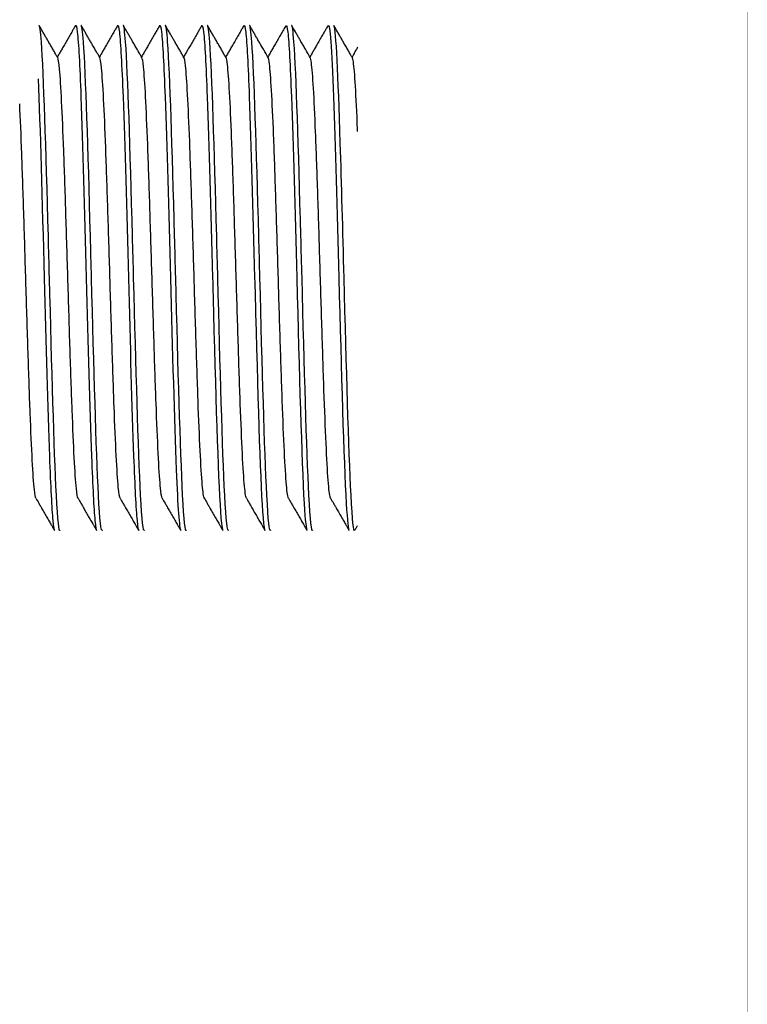
# Model space of a CAD drawing. Extents: x -363 to 1009, y -1 to 380.
# Drawn here: x 171 to 188, y 315 to 339 of the extents above; entities that cross this region are included whole.
import ezdxf

# ---------------------------------------------------------------- set-up
doc = ezdxf.new("R2010")
doc.units = 0
doc.linetypes.add('HIDDENNEW0', pattern=[4.5, 1.5, -1.5, 1.5])
doc.layers.add('DISEGNO', color=3, linetype='HIDDENNEW0')
doc.layers.add('TRACCIA', color=1, linetype='HIDDENNEW0')

msp = doc.modelspace()

# ---------------------------------------------------------------- linework, layer by layer
at = {"layer": 'DISEGNO', "color": 252, "linetype": 'CONTINUOUS', "extrusion": (7.742843, 7.742843, 7.742843)}
msp.add_open_spline([(177.87284, 338.63607), (177.91745, 338.71376), (177.95968, 338.10727), (178.04668, 335.80721), (178.08785, 334.25813), (178.13088, 332.64362), (178.19077, 330.39658), (178.24583, 328.32378), (178.3312, 326.86417), (178.3559, 326.64362), (178.37786, 326.64368)], degree=3, knots=[7.742843, 7.742843, 7.742843, 7.742843, 7.8730035, 7.8730035, 8, 8, 8, 8.1772137, 8.1772137, 8.2499257, 8.2499257, 8.2499257, 8.2499257], dxfattribs=at)
at = {"layer": 'DISEGNO', "color": 252, "linetype": 'CONTINUOUS', "extrusion": (7.063552, 7.063552, 7.063552)}
msp.add_open_spline([(171.51318, 326.64992), (171.48248, 326.59423), (171.45223, 326.87281), (171.36435, 328.57083), (171.31229, 330.5225), (171.2559, 332.64362), (171.24704, 332.97676), (171.23814, 333.30933), (171.17288, 335.7406), (171.12042, 337.48412), (171.04434, 338.51438), (171.02511, 338.64586), (171.00925, 338.64367)], degree=3, knots=[7.0635517, 7.0635517, 7.0635517, 7.0635517, 7.1561041, 7.1561041, 7.3215675, 7.3215675, 7.3215675, 7.3474488, 7.3474488, 7.5130855, 7.5130855, 7.5712188, 7.5712188, 7.5712188, 7.5712188], dxfattribs=at)
at = {"layer": 'DISEGNO', "color": 252, "linetype": 'CONTINUOUS'}
for points, knots in [([(171.45173, 337.87876), (171.42955, 337.917), (171.39151, 337.9828), (171.33484, 338.08083), (171.28365, 338.16939), (171.2336, 338.25597), (171.18733, 338.33602), (171.14285, 338.41298), (171.08488, 338.51328), (171.04176, 338.58788), (171.01346, 338.63675)], [0, 0, 0, 0, 0.15152258, 0.2604178, 0.38798762, 0.50203094, 0.60306886, 0.70476171, 0.80664367, 1, 1, 1, 1]), ([(171.87359, 338.63729), (171.85733, 338.60924), (171.82765, 338.55789), (171.77768, 338.47143), (171.72241, 338.37581), (171.65937, 338.26675), (171.59874, 338.16185), (171.54482, 338.06859), (171.49412, 337.98088), (171.46131, 337.92412), (171.44337, 337.8931)], [0, 0, 0, 0, 0.11151665, 0.20301474, 0.34184042, 0.48958314, 0.6341891, 0.75659638, 0.85833779, 0.9809991, 0.9809991, 0.9809991, 0.9809991]), ([(172.45172, 337.87876), (172.42955, 337.91699), (172.39151, 337.98279), (172.33484, 338.08082), (172.28364, 338.1694), (172.23358, 338.256), (172.18727, 338.33612), (172.14271, 338.4132), (172.08464, 338.51367), (172.04145, 338.58839), (172.01317, 338.63729)], [0, 0, 0, 0, 0.15140416, 0.26021396, 0.3876847, 0.50167292, 0.60269789, 0.70450351, 0.8064987, 1, 1, 1, 1]), ([(172.87358, 338.63729), (172.85732, 338.60926), (172.82765, 338.55792), (172.77767, 338.47145), (172.72241, 338.37583), (172.65937, 338.26678), (172.59873, 338.16188), (172.54482, 338.06862), (172.49411, 337.9809), (172.4613, 337.92414), (172.44336, 337.89311)], [0, 0, 0, 0, 0.11151643, 0.20301396, 0.34183876, 0.48958095, 0.63418704, 0.75659522, 0.85833727, 0.98102464, 0.98102464, 0.98102464, 0.98102464]), ([(173.45171, 337.87876), (173.42955, 337.91698), (173.39151, 337.98277), (173.33484, 338.0808), (173.28363, 338.16938), (173.23356, 338.25601), (173.18721, 338.33618), (173.1426, 338.41336), (173.08445, 338.51397), (173.04121, 338.5888), (173.01289, 338.63783)], [0, 0, 0, 0, 0.15130607, 0.26004507, 0.38743364, 0.50137616, 0.60239035, 0.70428949, 0.80637857, 1, 1, 1, 1]), ([(173.87357, 338.63729), (173.85731, 338.60927), (173.82764, 338.55792), (173.77767, 338.47146), (173.7224, 338.37584), (173.65936, 338.26679), (173.59873, 338.16189), (173.54481, 338.06863), (173.4941, 337.9809), (173.46129, 337.92414), (173.44334, 337.89311)], [0, 0, 0, 0, 0.1115165, 0.20301392, 0.34183842, 0.4895804, 0.63418647, 0.75659505, 0.85833731, 0.98103797, 0.98103797, 0.98103797, 0.98103797]), ([(174.4517, 337.87862), (174.42955, 337.91695), (174.39151, 337.98274), (174.33484, 338.08078), (174.28363, 338.16937), (174.23353, 338.25603), (174.18713, 338.33631), (174.14243, 338.41365), (174.08413, 338.5145), (174.04078, 338.58951), (174.01234, 338.63865)], [0, 0, 0, 0, 0.15113754, 0.25975513, 0.38700204, 0.50086529, 0.60186004, 0.70392056, 0.80617165, 1, 1, 1, 1]), ([(174.87315, 338.63661), (174.8573, 338.60926), (174.82762, 338.55791), (174.77765, 338.47145), (174.72238, 338.37583), (174.65935, 338.26678), (174.59871, 338.16188), (174.5448, 338.06862), (174.49409, 337.9809), (174.46127, 337.92413), (174.44333, 337.8931)], [0, 0, 0, 0, 0.11151695, 0.20301487, 0.34183984, 0.48958205, 0.63418788, 0.7565962, 0.85833814, 0.98103298, 0.98103298, 0.98103298, 0.98103298]), ([(175.45168, 337.87862), (175.42956, 337.91691), (175.39152, 337.98271), (175.33485, 338.08074), (175.28364, 338.16931), (175.23358, 338.25592), (175.18727, 338.33604), (175.14271, 338.41313), (175.08463, 338.51361), (175.04144, 338.58834), (175.01314, 338.63729)], [0, 0, 0, 0, 0.15139505, 0.26019739, 0.38766118, 0.50164683, 0.60267298, 0.70448608, 0.80648862, 1, 1, 1, 1]), ([(175.87287, 338.63621), (175.85656, 338.60797), (175.82679, 338.55648), (175.77665, 338.46972), (175.72116, 338.37372), (175.65808, 338.26458), (175.5976, 338.15996), (175.544, 338.06724), (175.49367, 337.98018), (175.46111, 337.92386), (175.44333, 337.89309)], [0, 0, 0, 0, 0.11170274, 0.20393996, 0.34360011, 0.49188341, 0.63617565, 0.7579154, 0.85911164, 0.98097258, 0.98097258, 0.98097258, 0.98097258]), ([(176.45167, 337.87862), (176.42956, 337.91688), (176.39153, 337.98267), (176.33485, 338.0807), (176.28365, 338.16929), (176.23356, 338.25594), (176.18717, 338.33618), (176.1425, 338.41346), (176.08426, 338.51424), (176.04094, 338.58918), (176.01258, 338.63824)], [0, 0, 0, 0, 0.151195, 0.25985326, 0.38714861, 0.50103982, 0.60204246, 0.70404748, 0.80624269, 1, 1, 1, 1]), ([(176.87272, 338.63594), (176.8564, 338.60768), (176.82662, 338.55615), (176.77644, 338.46934), (176.72091, 338.37327), (176.65781, 338.26411), (176.59737, 338.15955), (176.54383, 338.06693), (176.49358, 337.98001), (176.46108, 337.92379), (176.44332, 337.89308)], [0, 0, 0, 0, 0.11173835, 0.20412045, 0.34394318, 0.49233211, 0.63656238, 0.75817288, 0.85926321, 0.98092846, 0.98092846, 0.98092846, 0.98092846]), ([(177.45166, 337.87862), (177.42958, 337.91685), (177.39154, 337.98264), (177.33487, 338.08067), (177.28366, 338.16926), (177.23357, 338.2559), (177.1872, 338.33612), (177.14254, 338.41338), (177.08432, 338.51411), (177.04102, 338.58902), (177.01271, 338.63811)], [0, 0, 0, 0, 0.15122253, 0.25990027, 0.38721877, 0.50112332, 0.6021297, 0.70410819, 0.80627669, 1, 1, 1, 1]), ([(177.87284, 338.63607), (177.85655, 338.60792), (177.82679, 338.55643), (177.77665, 338.46967), (177.72116, 338.37369), (177.65808, 338.26455), (177.5976, 338.15993), (177.54399, 338.06719), (177.49366, 337.98013), (177.46111, 337.92382), (177.44333, 337.89306)], [0, 0, 0, 0, 0.11169779, 0.20391629, 0.34355496, 0.49182441, 0.63612442, 0.75788166, 0.85909206, 0.9809035, 0.9809035, 0.9809035, 0.9809035]), ([(178.45178, 337.87848), (178.42959, 337.91683), (178.39155, 337.98262), (178.33488, 338.08065), (178.28368, 338.16922), (178.23361, 338.25582), (178.1873, 338.33594), (178.14274, 338.41303), (178.08467, 338.51351), (178.04147, 338.58824), (178.01324, 338.63716)], [0, 0, 0, 0, 0.15139455, 0.26019561, 0.38765895, 0.50164533, 0.6026728, 0.704486, 0.80648843, 1, 1, 1, 1]), ([(178.57807, 338.12604), (178.56407, 338.1019), (178.54013, 338.0605), (178.50623, 338.00185), (178.47529, 337.94833), (178.45433, 337.91207), (178.44333, 337.89305)], [0, 0, 0, 0, 0.29253367, 0.50193737, 0.71091774, 0.94146408, 0.94146408, 0.94146408, 0.94146408]), ([(170.98633, 337.37523), (171.03511, 336.23384), (171.0819, 334.49513), (171.13083, 332.64362), (171.17248, 331.06729), (171.21306, 329.54117), (171.28274, 327.68669), (171.30905, 327.16197), (171.35113, 326.72156), (171.36601, 326.64322), (171.3797, 326.64368)], [0, 0, 0, 0, 1, 1, 1, 1.1270691, 1.1270691, 1.2074354, 1.2074354, 1.2525534, 1.2525534, 1.2525534, 1.2525534]), ([(170.93505, 327.40859), (170.95721, 327.37022), (170.99529, 327.30434), (171.05251, 327.20537), (171.10912, 327.10745), (171.17058, 327.00111), (171.23177, 326.89525), (171.28361, 326.80556), (171.33026, 326.72485), (171.35805, 326.67676), (171.3736, 326.64992)], [0, 0, 0, 0, 0.15164067, 0.26048627, 0.39132207, 0.53882698, 0.68089961, 0.80987005, 0.89345671, 1, 1, 1, 1]), ([(171.93504, 327.40859), (171.95721, 327.37019), (171.99529, 327.30431), (172.05251, 327.20534), (172.10912, 327.10741), (172.17058, 327.00108), (172.23177, 326.89522), (172.28361, 326.80553), (172.33026, 326.72482), (172.35805, 326.67673), (172.37359, 326.64992)], [0, 0, 0, 0, 0.15164152, 0.26048799, 0.39132488, 0.53883007, 0.68090198, 0.8098713, 0.8934571, 1, 1, 1, 1]), ([(172.93503, 327.40859), (172.9572, 327.37017), (172.99529, 327.30429), (173.05251, 327.20532), (173.10911, 327.10739), (173.17058, 327.00106), (173.23177, 326.8952), (173.28361, 326.80551), (173.33025, 326.7248), (173.35805, 326.67671), (173.37357, 326.64992)], [0, 0, 0, 0, 0.15164268, 0.26049024, 0.39132848, 0.53883403, 0.68090506, 0.80987295, 0.89345764, 1, 1, 1, 1]), ([(173.93502, 327.40859), (173.95719, 327.37017), (173.99528, 327.30429), (174.0525, 327.20532), (174.10911, 327.10739), (174.17057, 327.00106), (174.23176, 326.8952), (174.2836, 326.80551), (174.33024, 326.7248), (174.35803, 326.67672), (174.37356, 326.64978)], [0, 0, 0, 0, 0.15164429, 0.26049326, 0.39133323, 0.53883927, 0.68090916, 0.80987518, 0.8934584, 1, 1, 1, 1]), ([(174.935, 327.40859), (174.95718, 327.37019), (174.99527, 327.30431), (175.05248, 327.20533), (175.10909, 327.10741), (175.17055, 327.00108), (175.23174, 326.89522), (175.28358, 326.80553), (175.33022, 326.72483), (175.35802, 326.67674), (175.37355, 326.64992)], [0, 0, 0, 0, 0.15164647, 0.26049724, 0.39133941, 0.53884613, 0.68091455, 0.80987815, 0.89345945, 1, 1, 1, 1]), ([(175.93499, 327.40859), (175.95715, 327.37023), (175.99524, 327.30436), (176.05245, 327.2054), (176.10905, 327.10748), (176.17051, 327.00115), (176.2317, 326.89529), (176.28355, 326.80559), (176.3302, 326.72488), (176.35799, 326.67679), (176.37354, 326.65005)], [0, 0, 0, 0, 0.15163319, 0.26047049, 0.39129563, 0.53879831, 0.68087767, 0.80985864, 0.8934533, 1, 1, 1, 1]), ([(176.93498, 327.40859), (176.95714, 327.37028), (176.99522, 327.3044), (177.05243, 327.20544), (177.10904, 327.10752), (177.1705, 327.00119), (177.23169, 326.89533), (177.28354, 326.80563), (177.33019, 326.72492), (177.35798, 326.67683), (177.37353, 326.64992)], [0, 0, 0, 0, 0.15163397, 0.26047203, 0.39129814, 0.53880104, 0.68087979, 0.80985978, 0.89345368, 1, 1, 1, 1]), ([(177.93497, 327.40872), (177.95713, 327.37031), (177.99522, 327.30444), (178.05243, 327.20547), (178.10903, 327.10755), (178.17049, 327.00123), (178.23168, 326.89537), (178.28353, 326.80567), (178.33018, 326.72496), (178.35798, 326.67687), (178.37351, 326.65005)], [0, 0, 0, 0, 0.15163473, 0.26047355, 0.39130062, 0.53880373, 0.68088188, 0.80986089, 0.89345405, 1, 1, 1, 1]), ([(178.51255, 326.64897), (178.51886, 326.65988), (178.52972, 326.67866), (178.54508, 326.70524), (178.56041, 326.73177), (178.57123, 326.75048), (178.57753, 326.76142)], [0, 0, 0, 0, 0.29237277, 0.50086605, 0.7090995, 1, 1, 1, 1])]:
    msp.add_open_spline(points, degree=3, knots=knots, dxfattribs=at)
at = {"layer": 'DISEGNO', "color": 252, "linetype": 'CONTINUOUS', "extrusion": (1.745149, 1.745149, 1.745149)}
msp.add_open_spline([(171.87359, 338.63729), (171.88836, 338.66269), (171.90303, 338.61182), (171.94654, 338.2321), (171.97488, 337.70026), (172.04706, 335.80719), (172.08808, 334.25814), (172.13082, 332.64362), (172.17251, 331.06865), (172.21306, 329.54361), (172.28261, 327.68866), (172.30891, 327.1633), (172.35112, 326.72183), (172.36603, 326.64322), (172.37956, 326.64368)], degree=3, knots=[1.7451487, 1.7451487, 1.7451487, 1.7451487, 1.7889063, 1.7889063, 1.8733391, 1.8733391, 2, 2, 2, 2.1269991, 2.1269991, 2.2074049, 2.2074049, 2.252605, 2.252605, 2.252605, 2.252605], dxfattribs=at)
at = {"layer": 'DISEGNO', "color": 252, "linetype": 'CONTINUOUS', "extrusion": (6.063544, 6.063544, 6.063544)}
msp.add_open_spline([(172.51303, 326.64964), (172.48247, 326.59428), (172.45224, 326.87287), (172.36429, 328.57084), (172.31213, 330.52249), (172.2559, 332.64362), (172.24708, 332.97662), (172.23816, 333.30905), (172.1728, 335.74014), (172.12037, 337.48375), (172.04436, 338.51432), (172.02514, 338.64586), (172.00775, 338.64367)], degree=3, knots=[6.0635437, 6.0635437, 6.0635437, 6.0635437, 6.1560925, 6.1560925, 6.3215675, 6.3215675, 6.3215675, 6.3474373, 6.3474373, 6.5130673, 6.5130673, 6.5712158, 6.5712158, 6.5712158, 6.5712158], dxfattribs=at)
at = {"layer": 'DISEGNO', "color": 252, "linetype": 'CONTINUOUS', "extrusion": (2.745165, 2.745165, 2.745165)}
msp.add_open_spline([(172.87358, 338.63729), (172.88835, 338.6627), (172.90302, 338.61183), (172.94651, 338.2321), (172.97493, 337.70026), (173.04699, 335.80718), (173.08795, 334.25814), (173.13081, 332.64362), (173.1726, 331.06973), (173.21307, 329.54549), (173.2825, 327.69013), (173.30882, 327.16428), (173.35112, 326.72203), (173.36604, 326.64323), (173.37859, 326.64368)], degree=3, knots=[2.7451652, 2.7451652, 2.7451652, 2.7451652, 2.788924, 2.788924, 2.8733495, 2.8733495, 3, 3, 3, 3.1269525, 3.1269525, 3.2073913, 3.2073913, 3.2526526, 3.2526526, 3.2526526, 3.2526526], dxfattribs=at)
at = {"layer": 'DISEGNO', "color": 252, "linetype": 'CONTINUOUS', "extrusion": (5.063531, 5.063531, 5.063531)}
msp.add_open_spline([(173.51248, 326.64883), (173.48248, 326.5943), (173.45227, 326.87291), (173.36422, 328.57083), (173.31198, 330.52248), (173.2559, 332.64362), (173.24709, 332.97663), (173.23818, 333.30907), (173.17271, 335.74009), (173.12034, 337.48365), (173.04435, 338.5143), (173.02514, 338.64587), (173.00787, 338.64367)], degree=3, knots=[5.063531, 5.063531, 5.063531, 5.063531, 5.156081, 5.156081, 5.3215675, 5.3215675, 5.3215675, 5.3474376, 5.3474376, 5.5130583, 5.5130583, 5.5712102, 5.5712102, 5.5712102, 5.5712102], dxfattribs=at)
at = {"layer": 'DISEGNO', "color": 252, "linetype": 'CONTINUOUS', "extrusion": (3.745201, 3.745201, 3.745201)}
msp.add_open_spline([(173.87357, 338.63729), (173.88832, 338.66272), (173.903, 338.61186), (173.94648, 338.2321), (173.97498, 337.70026), (174.04692, 335.80719), (174.08785, 334.25814), (174.13082, 332.64362), (174.17675, 330.9176), (174.221, 329.2505), (174.30426, 327.19378), (174.33991, 326.68335), (174.37792, 326.64436), (174.37937, 326.64362), (174.37926, 326.64368)], degree=3, knots=[3.7452012, 3.7452012, 3.7452012, 3.7452012, 3.7889622, 3.7889622, 3.8733726, 3.8733726, 4, 4, 4, 4.1385802, 4.1385802, 4.2461594, 4.2461594, 4.2504125, 4.2504125, 4.2504125, 4.2504125], dxfattribs=at)
at = {"layer": 'DISEGNO', "color": 252, "linetype": 'CONTINUOUS', "extrusion": (4.063513, 4.063513, 4.063513)}
msp.add_open_spline([(174.51246, 326.64869), (174.48252, 326.59428), (174.45231, 326.87291), (174.36413, 328.57082), (174.31189, 330.52247), (174.25589, 332.64362), (174.24709, 332.97684), (174.23818, 333.30948), (174.17262, 335.74055), (174.12034, 337.48392), (174.04432, 338.51434), (174.02511, 338.64587), (174.00786, 338.64367)], degree=3, knots=[4.0635132, 4.0635132, 4.0635132, 4.0635132, 4.15607, 4.15607, 4.3215675, 4.3215675, 4.3215675, 4.3474529, 4.3474529, 4.5130621, 4.5130621, 4.5712035, 4.5712035, 4.5712035, 4.5712035], dxfattribs=at)
at = {"layer": 'DISEGNO', "color": 252, "linetype": 'CONTINUOUS', "extrusion": (4.745214, 4.745214, 4.745214)}
msp.add_open_spline([(174.87315, 338.63661), (174.88828, 338.66276), (174.90297, 338.61191), (174.94648, 338.23211), (174.97502, 337.70027), (175.04685, 335.80719), (175.0878, 334.25814), (175.13083, 332.64362), (175.13834, 332.36176), (175.14586, 332.08024), (175.21414, 329.52581), (175.26933, 327.65552), (175.34768, 326.74045), (175.36446, 326.64175), (175.3764, 326.64368)], degree=3, knots=[4.7452144, 4.7452144, 4.7452144, 4.7452144, 4.7889863, 4.7889863, 4.8733874, 4.8733874, 5, 5, 5, 5.0219855, 5.0219855, 5.2012317, 5.2012317, 5.2517858, 5.2517858, 5.2517858, 5.2517858], dxfattribs=at)
at = {"layer": 'DISEGNO', "color": 252, "linetype": 'CONTINUOUS', "extrusion": (3.063495, 3.063495, 3.063495)}
msp.add_open_spline([(175.51218, 326.64829), (175.48257, 326.59425), (175.45235, 326.87288), (175.36403, 328.5708), (175.31183, 330.52246), (175.25587, 332.64362), (175.24707, 332.97728), (175.23818, 333.31036), (175.17252, 335.74165), (175.12035, 337.48463), (175.04427, 338.51445), (175.02506, 338.64586), (175.00839, 338.64367)], degree=3, knots=[3.0634949, 3.0634949, 3.0634949, 3.0634949, 3.1560609, 3.1560609, 3.3215675, 3.3215675, 3.3215675, 3.3474868, 3.3474868, 3.5130824, 3.5130824, 3.571196, 3.571196, 3.571196, 3.571196], dxfattribs=at)
at = {"layer": 'DISEGNO', "color": 252, "linetype": 'CONTINUOUS', "extrusion": (5.746623, 5.746623, 5.746623)}
msp.add_open_spline([(175.87287, 338.63621), (175.88822, 338.66281), (175.90293, 338.61198), (175.94651, 338.23212), (175.97505, 337.70028), (176.04678, 335.8072), (176.08779, 334.25814), (176.13085, 332.64362), (176.13838, 332.36127), (176.14589, 332.07926), (176.21408, 329.52465), (176.26934, 327.65466), (176.34773, 326.74031), (176.36451, 326.64176), (176.37652, 326.64368)], degree=3, knots=[5.7466227, 5.7466227, 5.7466227, 5.7466227, 5.7901705, 5.7901705, 5.8740984, 5.8740984, 6, 6, 6, 6.0220276, 6.0220276, 6.2012907, 6.2012907, 6.2518087, 6.2518087, 6.2518087, 6.2518087], dxfattribs=at)
at = {"layer": 'DISEGNO', "color": 252, "linetype": 'CONTINUOUS', "extrusion": (2.063477, 2.063477, 2.063477)}
msp.add_open_spline([(176.51217, 326.64842), (176.48265, 326.59419), (176.45241, 326.87282), (176.36394, 328.57079), (176.31181, 330.52245), (176.25585, 332.64362), (176.24703, 332.978), (176.23816, 333.31181), (176.17242, 335.74351), (176.12036, 337.48588), (176.0442, 338.51465), (176.02499, 338.64586), (176.00851, 338.64367)], degree=3, knots=[2.0634772, 2.0634772, 2.0634772, 2.0634772, 2.156055, 2.156055, 2.3215675, 2.3215675, 2.3215675, 2.3475428, 2.3475428, 2.5131231, 2.5131231, 2.5711889, 2.5711889, 2.5711889, 2.5711889], dxfattribs=at)
at = {"layer": 'DISEGNO', "color": 252, "linetype": 'CONTINUOUS', "extrusion": (6.7466, 6.7466, 6.7466)}
msp.add_open_spline([(176.87272, 338.63594), (176.88815, 338.66285), (176.90289, 338.61203), (176.94657, 338.23213), (176.97507, 337.70029), (177.04673, 335.80721), (177.08781, 334.25813), (177.13086, 332.64362), (177.1908, 330.39606), (177.24587, 328.32315), (177.33122, 326.86403), (177.35587, 326.64362), (177.378, 326.64368)], degree=3, knots=[6.7465995, 6.7465995, 6.7465995, 6.7465995, 6.7901631, 6.7901631, 6.8740945, 6.8740945, 7, 7, 7, 7.1771969, 7.1771969, 7.249877, 7.249877, 7.249877, 7.249877], dxfattribs=at)
at = {"layer": 'DISEGNO', "color": 252, "linetype": 'CONTINUOUS', "extrusion": (1.062566, 1.062566, 1.062566)}
msp.add_open_spline([(177.5127, 326.64924), (177.48274, 326.59411), (177.45247, 326.87273), (177.36386, 328.57077), (177.31183, 330.52245), (177.25584, 332.64362), (177.24698, 332.97906), (177.23812, 333.31391), (177.17233, 335.74624), (177.12036, 337.48775), (177.04412, 338.51495), (177.02491, 338.64585), (177.00877, 338.64367)], degree=3, knots=[1.0625656, 1.0625656, 1.0625656, 1.0625656, 1.1554785, 1.1554785, 1.3215675, 1.3215675, 1.3215675, 1.3476246, 1.3476246, 1.5131883, 1.5131883, 1.571183, 1.571183, 1.571183, 1.571183], dxfattribs=at)
at = {"layer": 'DISEGNO', "color": 252, "linetype": 'CONTINUOUS', "extrusion": (0.064301, 0.064301, 0.064301)}
msp.add_open_spline([(178.51255, 326.64897), (178.48264, 326.59595), (178.45225, 326.87793), (178.3638, 328.57076), (178.31188, 330.52245), (178.25583, 332.64362), (178.22597, 333.77335), (178.19646, 334.88308), (178.11446, 337.49338), (178.0662, 338.52877), (178.01157, 338.64068), (178.00868, 338.64366), (178.01025, 338.64367)], degree=3, knots=[0.064300626, 0.064300626, 0.064300626, 0.064300626, 0.15608399, 0.15608399, 0.32156749, 0.32156749, 0.32156749, 0.41003724, 0.41003724, 0.56180888, 0.56180888, 0.57030862, 0.57030862, 0.57030862, 0.57030862], dxfattribs=at)
at = {"layer": 'DISEGNO', "color": 252, "linetype": 'CONTINUOUS', "extrusion": (1306.4054, 1306.4054, 1306.4054)}
msp.add_open_spline([(171.93504, 327.40859), (171.92166, 327.43168), (171.89167, 327.60798), (171.84505, 328.29944), (171.7952, 329.46186), (171.74534, 330.93399), (171.69548, 332.57251), (171.64562, 334.21796), (171.59577, 335.71017), (171.54591, 336.9039), (171.49788, 337.65434), (171.46648, 337.85314), (171.45173, 337.87876)], degree=3, knots=[1306.4054, 1306.4054, 1306.4054, 1306.4054, 1307.9648, 1309.9026, 1311.8403, 1313.778, 1315.7157, 1317.6535, 1319.5912, 1321.5289, 1323.4667, 1325.1908, 1325.1908, 1325.1908, 1325.1908], dxfattribs=at)
at = {"layer": 'DISEGNO', "color": 252, "linetype": 'CONTINUOUS', "extrusion": (1267.5403, 1267.5403, 1267.5403)}
msp.add_open_spline([(172.93503, 327.40859), (172.92071, 327.4333), (172.88977, 327.62454), (172.84221, 328.35537), (172.79235, 329.53889), (172.74249, 331.0246), (172.69263, 332.6679), (172.64277, 334.30884), (172.59292, 335.78769), (172.54306, 336.96052), (172.49598, 337.67121), (172.46552, 337.85477), (172.45172, 337.87876)], degree=3, knots=[1267.5403, 1267.5403, 1267.5403, 1267.5403, 1269.2103, 1271.1481, 1273.0858, 1275.0235, 1276.9612, 1278.899, 1280.8367, 1282.7744, 1284.7121, 1286.3259, 1286.3259, 1286.3259, 1286.3259], dxfattribs=at)
at = {"layer": 'DISEGNO', "color": 252, "linetype": 'CONTINUOUS', "extrusion": (1228.6755, 1228.6755, 1228.6755)}
msp.add_open_spline([(173.93502, 327.40859), (173.91975, 327.43493), (173.88786, 327.64173), (173.83936, 328.41268), (173.7895, 329.6169), (173.73964, 331.11573), (173.68978, 332.76328), (173.63993, 334.39918), (173.59007, 335.8642), (173.54021, 337.01575), (173.49408, 337.68745), (173.46457, 337.85639), (173.45171, 337.87876)], degree=3, knots=[1228.6755, 1228.6755, 1228.6755, 1228.6755, 1230.4558, 1232.3935, 1234.3313, 1236.269, 1238.2067, 1240.1444, 1242.0822, 1244.0199, 1245.9576, 1247.4607, 1247.4607, 1247.4607, 1247.4607], dxfattribs=at)
at = {"layer": 'DISEGNO', "color": 252, "linetype": 'CONTINUOUS', "extrusion": (1189.8109, 1189.8109, 1189.8109)}
msp.add_open_spline([(174.935, 327.40859), (174.91879, 327.43659), (174.88596, 327.65956), (174.83651, 328.47135), (174.78665, 329.69589), (174.73679, 331.20736), (174.68693, 332.85862), (174.63708, 334.48895), (174.58722, 335.93967), (174.53736, 337.06958), (174.49218, 337.70307), (174.46362, 337.85801), (174.4517, 337.87862)], degree=3, knots=[1189.8109, 1189.8109, 1189.8109, 1189.8109, 1191.7013, 1193.639, 1195.5768, 1197.5145, 1199.4522, 1201.3899, 1203.3277, 1205.2654, 1207.2031, 1208.5953, 1208.5953, 1208.5953, 1208.5953], dxfattribs=at)
at = {"layer": 'DISEGNO', "color": 252, "linetype": 'CONTINUOUS', "extrusion": (1150.9465, 1150.9465, 1150.9465)}
msp.add_open_spline([(175.93499, 327.40859), (175.93445, 327.40951), (175.91729, 327.44206), (175.88352, 327.68714), (175.83366, 328.53135), (175.7838, 329.77583), (175.73394, 331.29944), (175.68409, 332.95389), (175.63423, 334.57814), (175.58437, 336.01409), (175.53451, 337.12198), (175.49029, 337.71809), (175.46268, 337.85962), (175.45168, 337.87862)], degree=3, knots=[1150.9465, 1150.9465, 1150.9465, 1150.9465, 1151.0091, 1152.9468, 1154.8845, 1156.8222, 1158.76, 1160.6977, 1162.6354, 1164.5731, 1166.5109, 1168.4486, 1169.7298, 1169.7298, 1169.7298, 1169.7298], dxfattribs=at)
at = {"layer": 'DISEGNO', "color": 252, "linetype": 'CONTINUOUS', "extrusion": (1112.0818, 1112.0818, 1112.0818)}
msp.add_open_spline([(176.93498, 327.40859), (176.93349, 327.41119), (176.91539, 327.45084), (176.88067, 327.72296), (176.83081, 328.59267), (176.78095, 329.85668), (176.73109, 331.39196), (176.68124, 333.04906), (176.63138, 334.6667), (176.58152, 336.08743), (176.53166, 337.17296), (176.48839, 337.7325), (176.46173, 337.86124), (176.45167, 337.87862)], degree=3, knots=[1112.0818, 1112.0818, 1112.0818, 1112.0818, 1112.2545, 1114.1923, 1116.13, 1118.0677, 1120.0055, 1121.9432, 1123.8809, 1125.8186, 1127.7564, 1129.6941, 1130.8642, 1130.8642, 1130.8642, 1130.8642], dxfattribs=at)
at = {"layer": 'DISEGNO', "color": 252, "linetype": 'CONTINUOUS', "extrusion": (1073.2169, 1073.2169, 1073.2169)}
msp.add_open_spline([(177.93497, 327.40872), (177.93253, 327.41286), (177.91348, 327.46017), (177.87782, 327.76036), (177.82796, 328.65529), (177.7781, 329.93843), (177.72825, 331.48487), (177.67839, 333.1441), (177.62853, 334.75462), (177.57867, 336.15967), (177.52881, 337.22248), (177.48649, 337.74632), (177.46079, 337.86285), (177.45166, 337.87862)], degree=3, knots=[1073.2169, 1073.2169, 1073.2169, 1073.2169, 1073.5, 1075.4378, 1077.3755, 1079.3132, 1081.2509, 1083.1887, 1085.1264, 1087.0641, 1089.0018, 1090.9396, 1091.9986, 1091.9986, 1091.9986, 1091.9986], dxfattribs=at)
at = {"layer": 'DISEGNO', "color": 252, "linetype": 'CONTINUOUS', "extrusion": (1048.2248, 1048.2248, 1048.2248)}
msp.add_open_spline([(178.57807, 336.11915), (178.57728, 336.13704), (178.55993, 336.56219), (178.52597, 337.27054), (178.4846, 337.75957), (178.45985, 337.86448), (178.45178, 337.87848)], degree=3, knots=[1048.2248, 1048.2248, 1048.2248, 1048.2248, 1048.3096, 1050.2473, 1052.1851, 1053.1329, 1053.1329, 1053.1329, 1053.1329], dxfattribs=at)
at = {"layer": 'DISEGNO', "color": 252, "linetype": 'CONTINUOUS', "extrusion": (1345.2707, 1345.2707, 1345.2707)}
msp.add_open_spline([(170.93505, 327.40859), (170.92261, 327.43006), (170.89357, 327.59205), (170.8479, 328.2449), (170.79805, 329.38586), (170.74819, 330.84393), (170.69833, 332.47713), (170.64847, 334.12661), (170.59862, 335.63161), (170.56538, 336.44127), (170.54873, 336.77771)], degree=3, knots=[1345.2707, 1345.2707, 1345.2707, 1345.2707, 1346.7194, 1348.6571, 1350.5948, 1352.5325, 1354.4703, 1356.408, 1358.3457, 1360.2834, 1360.2834, 1360.2834, 1360.2834], dxfattribs=at)
at = {"layer": 'TRACCIA', "color": 1, "linetype": 'CONTINUOUS', "const_width": 0.01}
msp.add_lwpolyline([(187.83031, 294.64368), (187.83031, 380.09438)], dxfattribs=at)

doc.saveas('drawing.dxf')
